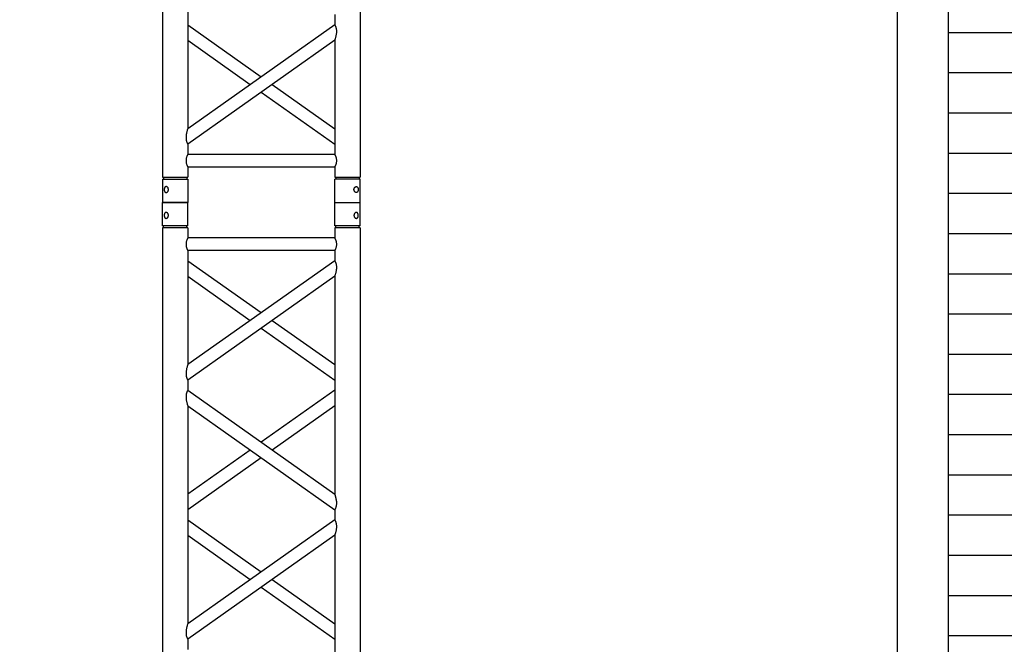
# Model space of a CAD drawing. Units: millimetres. Extents: x -825 to 6027, y 555 to 6949.
# Drawn here: x 3596 to 3790, y 6180 to 6303 of the extents above; entities that cross this region are included whole.
import ezdxf

# ---------------------------------------------------------------- set-up
doc = ezdxf.new("R2010")
doc.units = ezdxf.units.MM
doc.layers.add('GrandTheatre_Gallery Rear Stage 6F', color=252, linetype='Continuous')
doc.layers.add('GrandTheatre_Rear Stage Truss', color=4, linetype='Continuous')

# ---------------------------------------------------------------- blocks, each defined once
blk = doc.blocks.new('GT大劇院_上舞台空間6F工作廊道')
at = {"layer": 'GrandTheatre_Gallery Rear Stage 6F'}
h = blk.add_hatch(dxfattribs=at)
h.set_pattern_fill('GRATE', color=256, scale=10)
h.set_pattern_definition([(0, (-0.0001, 2752.443), (0, 7.9375), []), (90, (-0.0001, 2752.443), (-31.75, 2e-15), [])])
h.paths.add_polyline_path([(-1152.12, 2311.5), (-1225, 2311.5), (-1225, 2181.5), (1225, 2181.5), (1225, 2311.5), (1129, 2311.5), (1129, 3417.5), (1215, 3417.5), (1215, 3517.5), (1130, 3517.5), (1130, 3477.5), (-1130, 3477.5), (-1130, 3517.5), (-1215, 3517.5), (-1215, 3417.5), (-1153.01, 3417.5)])
h.paths.add_polyline_path([(-1023, 3417.5), (999, 3417.5), (999, 2311.5), (-1023, 2311.5)], flags=16)
h.paths.add_polyline_path([(-1013, 3407.5), (989, 3407.5), (989, 2321.5), (-1013, 2321.5)], flags=0)
for p, q in [((999, 3417.5), (999, 2311.5)), ((989, 3407.5), (989, 2321.5))]:
    blk.add_line(p, q, dxfattribs=at)
blk = doc.blocks.new('GT大劇院_39cm truss_2m')
at = {"extrusion": (0, 1, -2.22045e-16)}
for p, q in [((50, 2000), (0, 2000)), ((0, 2000), (0, 1954)), ((50, 2000), (0, 2000)), ((0, 2000), (0, 1954)), ((50, 2000), (50, 1954)), ((50, 2000), (50, 1954)), ((340, 2000), (390, 2000)), ((340, 1954), (340, 2000)), ((340, 2000), (390, 2000)), ((340, 1954), (340, 2000)), ((390, 1954), (390, 2000)), ((390, 1954), (390, 2000)), ((0, 1954), (50, 1954)), ((0, 1954), (50, 1954)), ((50, 1950), (0, 1950)), ((0, 50), (0, 1950)), ((50, 1950), (0, 1950)), ((0, 50), (0, 1950)), ((2, 1950), (2, 1954)), ((2, 1950), (2, 1954)), ((48, 1950), (48, 1954)), ((48, 1950), (48, 1954)), ((50, 1930), (50, 1950)), ((50, 1930), (50, 1950)), ((390, 1954), (340, 1954)), ((390, 1954), (340, 1954)), ((390, 1950), (340, 1950)), ((340, 1930), (340, 1950)), ((390, 1950), (340, 1950)), ((340, 1930), (340, 1950)), ((342, 1950), (342, 1954)), ((342, 1950), (342, 1954)), ((388, 1950), (388, 1954)), ((388, 1950), (388, 1954)), ((390, 50), (390, 1950)), ((390, 50), (390, 1950)), ((340, 1930), (50, 1930)), ((340, 1930), (50, 1930)), ((50, 1679.9), (50, 1905)), ((340, 1905), (50, 1905)), ((50, 1679.9), (50, 1905)), ((340, 1905), (50, 1905)), ((340, 1885), (340, 1905)), ((340, 1885), (340, 1905)), ((50, 1679.9), (340, 1885)), ((195, 1782.5), (50, 1885)), ((50, 1679.9), (340, 1885)), ((195, 1782.5), (50, 1885)), ((50, 1649.3), (340, 1854.4)), ((173.4, 1767.1), (50, 1854.4)), ((50, 1649.3), (340, 1854.4)), ((173.4, 1767.1), (50, 1854.4)), ((340, 1424.2), (340, 1854.4)), ((340, 1424.2), (340, 1854.4)), ((340, 1649.3), (195, 1751.8)), ((340, 1649.3), (195, 1751.8)), ((340, 1679.9), (216.6, 1767.1)), ((340, 1679.9), (216.6, 1767.1)), ((50, 1629.3), (50, 1649.3)), ((50, 1629.3), (50, 1649.3)), ((50, 657), (50, 1087.2)), ((50, 657), (50, 1087.2)), ((340, 862.1), (340, 882.1)), ((340, 862.1), (340, 882.1)), ((50, 657), (340, 862.1)), ((195, 759.6), (50, 862.1)), ((50, 657), (340, 862.1)), ((195, 759.6), (50, 862.1)), ((50, 626.4), (340, 831.5)), ((173.4, 744.3), (50, 831.5)), ((50, 626.4), (340, 831.5)), ((173.4, 744.3), (50, 831.5)), ((340, 401.3), (340, 831.5)), ((340, 401.3), (340, 831.5)), ((340, 657), (216.6, 744.3)), ((340, 657), (216.6, 744.3)), ((340, 626.4), (195, 729)), ((340, 626.4), (195, 729)), ((50, 606.4), (50, 626.4)), ((50, 606.4), (50, 626.4)), ((340, 401.3), (50, 606.4)), ((340, 401.3), (50, 606.4)), ((195, 503.9), (340, 606.4)), ((195, 503.9), (340, 606.4)), ((50, 145.6), (50, 575.8)), ((340, 370.7), (50, 575.8)), ((50, 145.6), (50, 575.8)), ((340, 370.7), (50, 575.8)), ((216.6, 488.6), (340, 575.8)), ((216.6, 488.6), (340, 575.8)), ((50, 401.3), (173.4, 488.6)), ((50, 401.3), (173.4, 488.6)), ((50, 370.7), (195, 473.3)), ((50, 370.7), (195, 473.3)), ((340, 350.7), (340, 370.7)), ((340, 350.7), (340, 370.7)), ((50, 145.6), (340, 350.7)), ((195, 248.2), (50, 350.7)), ((50, 145.6), (340, 350.7)), ((195, 248.2), (50, 350.7)), ((50, 115), (340, 320.1)), ((173.4, 232.9), (50, 320.1)), ((50, 115), (340, 320.1)), ((173.4, 232.9), (50, 320.1)), ((340, 95), (340, 320.1)), ((340, 95), (340, 320.1)), ((340, 115), (195, 217.5)), ((340, 115), (195, 217.5)), ((340, 145.6), (216.6, 232.9)), ((340, 145.6), (216.6, 232.9)), ((50, 95), (50, 115)), ((50, 95), (50, 115)), ((50, 95), (340, 95)), ((50, 95), (340, 95)), ((50, 50), (50, 70)), ((50, 70), (340, 70)), ((50, 50), (50, 70)), ((50, 70), (340, 70)), ((340, 50), (340, 70)), ((340, 50), (340, 70)), ((0, 50), (50, 50)), ((0, 50), (50, 50)), ((0, 46), (50, 46)), ((0, 46), (0, 0)), ((0, 46), (50, 46)), ((0, 46), (0, 0)), ((2, 50), (2, 46)), ((2, 50), (2, 46)), ((48, 50), (48, 46)), ((48, 50), (48, 46)), ((50, 46), (50, 0)), ((50, 46), (50, 0)), ((340, 50), (390, 50)), ((340, 50), (390, 50)), ((340, 46), (347.3, 46)), ((340, 46), (340, 0)), ((340, 46), (347.3, 46)), ((340, 46), (340, 0)), ((342, 50), (342, 46)), ((342, 50), (342, 46)), ((347.3, 46), (390, 46)), ((347.3, 46), (390, 46)), ((388, 50), (388, 46)), ((388, 50), (388, 46)), ((390, 46), (390, 0)), ((390, 46), (390, 0)), ((50, 0), (0, 0)), ((50, 0), (0, 0)), ((347.3, 0), (340, 0)), ((347.3, 0), (340, 0)), ((390, 0), (347.3, 0)), ((390, 0), (347.3, 0))]:
    blk.add_line(p, q, dxfattribs=at)
for points, knots in [([(12, 1974.5), (12, 1974.9), (12, 1975.3), (11.8, 1976), (11.7, 1976.4), (11.5, 1977.1), (11.3, 1977.5), (11, 1978.1), (10.7, 1978.4), (10.3, 1978.9), (10.1, 1979.2), (9.6, 1979.6), (9.3, 1979.8), (8.7, 1980.1), (8.4, 1980.2), (7.9, 1980.4), (7.6, 1980.4), (7.1, 1980.4), (6.8, 1980.4), (6.3, 1980.2), (6, 1980.1), (5.6, 1979.8), (5.3, 1979.6), (4.9, 1979.2), (4.8, 1978.9), (4.5, 1978.4), (4.3, 1978.1), (4.1, 1977.5), (4, 1977.1), (3.8, 1976.4), (3.7, 1976), (3.7, 1975.3), (3.6, 1974.9), (3.6, 1974.1), (3.7, 1973.7), (3.7, 1973), (3.8, 1972.6), (4, 1971.9), (4.1, 1971.5), (4.3, 1970.9), (4.5, 1970.6), (4.8, 1970.1), (4.9, 1969.8), (5.3, 1969.4), (5.6, 1969.2), (6, 1968.9), (6.3, 1968.8), (6.8, 1968.6), (7.1, 1968.6), (7.6, 1968.6), (7.9, 1968.6), (8.4, 1968.8), (8.7, 1968.9), (9.3, 1969.2), (9.6, 1969.4), (10.1, 1969.8), (10.3, 1970.1), (10.7, 1970.6), (11, 1970.9), (11.3, 1971.5), (11.5, 1971.9), (11.7, 1972.6), (11.8, 1973), (12, 1973.7), (12, 1974.1), (12, 1974.5)], [0, 0, 0, 0, 1.118803, 1.118803, 2.237606, 2.237606, 3.356409, 3.356409, 4.475212, 4.475212, 5.594209, 5.594209, 6.713207, 6.713207, 7.832205, 7.832205, 8.951203, 8.951203, 10.0702, 10.0702, 11.189198, 11.189198, 12.308196, 12.308196, 13.427194, 13.427194, 14.545997, 14.545997, 15.664799, 15.664799, 16.783602, 16.783602, 17.902405, 17.902405, 19.021208, 19.021208, 20.140011, 20.140011, 21.258814, 21.258814, 22.377617, 22.377617, 23.496615, 23.496615, 24.615613, 24.615613, 25.73461, 25.73461, 26.853608, 26.853608, 27.972606, 27.972606, 29.091604, 29.091604, 30.210601, 30.210601, 31.329599, 31.329599, 32.448402, 32.448402, 33.567205, 33.567205, 34.686008, 34.686008, 35.804811, 35.804811, 35.804811, 35.804811]), ([(12, 1974.5), (12, 1974.9), (12, 1975.3), (11.8, 1976), (11.7, 1976.4), (11.5, 1977.1), (11.3, 1977.5), (11, 1978.1), (10.7, 1978.4), (10.3, 1978.9), (10.1, 1979.2), (9.6, 1979.6), (9.3, 1979.8), (8.7, 1980.1), (8.4, 1980.2), (7.9, 1980.4), (7.6, 1980.4), (7.1, 1980.4), (6.8, 1980.4), (6.3, 1980.2), (6, 1980.1), (5.6, 1979.8), (5.3, 1979.6), (4.9, 1979.2), (4.8, 1978.9), (4.5, 1978.4), (4.3, 1978.1), (4.1, 1977.5), (4, 1977.1), (3.8, 1976.4), (3.7, 1976), (3.7, 1975.3), (3.6, 1974.9), (3.6, 1974.1), (3.7, 1973.7), (3.7, 1973), (3.8, 1972.6), (4, 1971.9), (4.1, 1971.5), (4.3, 1970.9), (4.5, 1970.6), (4.8, 1970.1), (4.9, 1969.8), (5.3, 1969.4), (5.6, 1969.2), (6, 1968.9), (6.3, 1968.8), (6.8, 1968.6), (7.1, 1968.6), (7.6, 1968.6), (7.9, 1968.6), (8.4, 1968.8), (8.7, 1968.9), (9.3, 1969.2), (9.6, 1969.4), (10.1, 1969.8), (10.3, 1970.1), (10.7, 1970.6), (11, 1970.9), (11.3, 1971.5), (11.5, 1971.9), (11.7, 1972.6), (11.8, 1973), (12, 1973.7), (12, 1974.1), (12, 1974.5)], [0, 0, 0, 0, 1.118803, 1.118803, 2.237606, 2.237606, 3.356409, 3.356409, 4.475212, 4.475212, 5.594209, 5.594209, 6.713207, 6.713207, 7.832205, 7.832205, 8.951203, 8.951203, 10.0702, 10.0702, 11.189198, 11.189198, 12.308196, 12.308196, 13.427194, 13.427194, 14.545997, 14.545997, 15.664799, 15.664799, 16.783602, 16.783602, 17.902405, 17.902405, 19.021208, 19.021208, 20.140011, 20.140011, 21.258814, 21.258814, 22.377617, 22.377617, 23.496615, 23.496615, 24.615613, 24.615613, 25.73461, 25.73461, 26.853608, 26.853608, 27.972606, 27.972606, 29.091604, 29.091604, 30.210601, 30.210601, 31.329599, 31.329599, 32.448402, 32.448402, 33.567205, 33.567205, 34.686008, 34.686008, 35.804811, 35.804811, 35.804811, 35.804811]), ([(378, 1974.5), (378, 1974.9), (378, 1975.3), (378.2, 1976), (378.3, 1976.4), (378.5, 1977.1), (378.7, 1977.5), (379, 1978.1), (379.3, 1978.4), (379.7, 1978.9), (379.9, 1979.2), (380.4, 1979.6), (380.7, 1979.8), (381.3, 1980.1), (381.6, 1980.2), (382.1, 1980.4), (382.4, 1980.4), (382.9, 1980.4), (383.2, 1980.4), (383.7, 1980.2), (384, 1980.1), (384.4, 1979.8), (384.7, 1979.6), (385.1, 1979.2), (385.2, 1978.9), (385.5, 1978.4), (385.7, 1978.1), (385.9, 1977.5), (386, 1977.1), (386.2, 1976.4), (386.3, 1976), (386.3, 1975.3), (386.4, 1974.9), (386.4, 1974.1), (386.3, 1973.7), (386.3, 1973), (386.2, 1972.6), (386, 1971.9), (385.9, 1971.5), (385.7, 1970.9), (385.5, 1970.6), (385.2, 1970.1), (385.1, 1969.8), (384.7, 1969.4), (384.4, 1969.2), (384, 1968.9), (383.7, 1968.8), (383.2, 1968.6), (382.9, 1968.6), (382.4, 1968.6), (382.1, 1968.6), (381.6, 1968.8), (381.3, 1968.9), (380.7, 1969.2), (380.4, 1969.4), (379.9, 1969.8), (379.7, 1970.1), (379.3, 1970.6), (379, 1970.9), (378.7, 1971.5), (378.5, 1971.9), (378.3, 1972.6), (378.2, 1973), (378, 1973.7), (378, 1974.1), (378, 1974.5)], [0, 0, 0, 0, 1.118803, 1.118803, 2.237606, 2.237606, 3.356409, 3.356409, 4.475212, 4.475212, 5.594209, 5.594209, 6.713207, 6.713207, 7.832205, 7.832205, 8.951203, 8.951203, 10.0702, 10.0702, 11.189198, 11.189198, 12.308196, 12.308196, 13.427194, 13.427194, 14.545997, 14.545997, 15.664799, 15.664799, 16.783602, 16.783602, 17.902405, 17.902405, 19.021208, 19.021208, 20.140011, 20.140011, 21.258814, 21.258814, 22.377617, 22.377617, 23.496615, 23.496615, 24.615613, 24.615613, 25.73461, 25.73461, 26.853608, 26.853608, 27.972606, 27.972606, 29.091604, 29.091604, 30.210601, 30.210601, 31.329599, 31.329599, 32.448402, 32.448402, 33.567205, 33.567205, 34.686008, 34.686008, 35.804811, 35.804811, 35.804811, 35.804811]), ([(378, 1974.5), (378, 1974.9), (378, 1975.3), (378.2, 1976), (378.3, 1976.4), (378.5, 1977.1), (378.7, 1977.5), (379, 1978.1), (379.3, 1978.4), (379.7, 1978.9), (379.9, 1979.2), (380.4, 1979.6), (380.7, 1979.8), (381.3, 1980.1), (381.6, 1980.2), (382.1, 1980.4), (382.4, 1980.4), (382.9, 1980.4), (383.2, 1980.4), (383.7, 1980.2), (384, 1980.1), (384.4, 1979.8), (384.7, 1979.6), (385.1, 1979.2), (385.2, 1978.9), (385.5, 1978.4), (385.7, 1978.1), (385.9, 1977.5), (386, 1977.1), (386.2, 1976.4), (386.3, 1976), (386.3, 1975.3), (386.4, 1974.9), (386.4, 1974.1), (386.3, 1973.7), (386.3, 1973), (386.2, 1972.6), (386, 1971.9), (385.9, 1971.5), (385.7, 1970.9), (385.5, 1970.6), (385.2, 1970.1), (385.1, 1969.8), (384.7, 1969.4), (384.4, 1969.2), (384, 1968.9), (383.7, 1968.8), (383.2, 1968.6), (382.9, 1968.6), (382.4, 1968.6), (382.1, 1968.6), (381.6, 1968.8), (381.3, 1968.9), (380.7, 1969.2), (380.4, 1969.4), (379.9, 1969.8), (379.7, 1970.1), (379.3, 1970.6), (379, 1970.9), (378.7, 1971.5), (378.5, 1971.9), (378.3, 1972.6), (378.2, 1973), (378, 1973.7), (378, 1974.1), (378, 1974.5)], [0, 0, 0, 0, 1.118803, 1.118803, 2.237606, 2.237606, 3.356409, 3.356409, 4.475212, 4.475212, 5.594209, 5.594209, 6.713207, 6.713207, 7.832205, 7.832205, 8.951203, 8.951203, 10.0702, 10.0702, 11.189198, 11.189198, 12.308196, 12.308196, 13.427194, 13.427194, 14.545997, 14.545997, 15.664799, 15.664799, 16.783602, 16.783602, 17.902405, 17.902405, 19.021208, 19.021208, 20.140011, 20.140011, 21.258814, 21.258814, 22.377617, 22.377617, 23.496615, 23.496615, 24.615613, 24.615613, 25.73461, 25.73461, 26.853608, 26.853608, 27.972606, 27.972606, 29.091604, 29.091604, 30.210601, 30.210601, 31.329599, 31.329599, 32.448402, 32.448402, 33.567205, 33.567205, 34.686008, 34.686008, 35.804811, 35.804811, 35.804811, 35.804811]), ([(46.7, 1917.5), (46.7, 1918.3), (46.7, 1919.1), (46.9, 1920.8), (47, 1921.6), (47.3, 1923.1), (47.5, 1923.8), (48, 1925.2), (48.2, 1925.8), (48.6, 1926.9), (48.8, 1927.4), (49.2, 1928.3), (49.4, 1928.7), (49.7, 1929.4), (49.8, 1929.6), (50, 1929.9), (50, 1930), (50, 1930)], [0, 0, 0, 0, 2.40572, 2.40572, 4.81144, 4.81144, 7.21716, 7.21716, 9.62288, 9.62288, 12.022042, 12.022042, 14.421204, 14.421204, 16.820366, 16.820366, 19.219528, 19.219528, 19.219528, 19.219528]), ([(46.7, 1917.5), (46.7, 1918.3), (46.7, 1919.1), (46.9, 1920.8), (47, 1921.6), (47.3, 1923.1), (47.5, 1923.8), (48, 1925.2), (48.2, 1925.8), (48.6, 1926.9), (48.8, 1927.4), (49.2, 1928.3), (49.4, 1928.7), (49.7, 1929.4), (49.8, 1929.6), (50, 1929.9), (50, 1930), (50, 1930)], [0, 0, 0, 0, 2.40572, 2.40572, 4.81144, 4.81144, 7.21716, 7.21716, 9.62288, 9.62288, 12.022042, 12.022042, 14.421204, 14.421204, 16.820366, 16.820366, 19.219528, 19.219528, 19.219528, 19.219528]), ([(343.3, 1917.5), (343.3, 1918.3), (343.3, 1919.1), (343.1, 1920.8), (343, 1921.6), (342.7, 1923.1), (342.5, 1923.8), (342, 1925.2), (341.8, 1925.8), (341.4, 1926.9), (341.2, 1927.4), (340.8, 1928.3), (340.6, 1928.7), (340.3, 1929.4), (340.2, 1929.6), (340, 1929.9), (340, 1930), (340, 1930)], [0, 0, 0, 0, 2.40572, 2.40572, 4.81144, 4.81144, 7.21716, 7.21716, 9.62288, 9.62288, 12.022042, 12.022042, 14.421204, 14.421204, 16.820366, 16.820366, 19.219528, 19.219528, 19.219528, 19.219528]), ([(343.3, 1917.5), (343.3, 1918.3), (343.3, 1919.1), (343.1, 1920.8), (343, 1921.6), (342.7, 1923.1), (342.5, 1923.8), (342, 1925.2), (341.8, 1925.8), (341.4, 1926.9), (341.2, 1927.4), (340.8, 1928.3), (340.6, 1928.7), (340.3, 1929.4), (340.2, 1929.6), (340, 1929.9), (340, 1930), (340, 1930)], [0, 0, 0, 0, 2.40572, 2.40572, 4.81144, 4.81144, 7.21716, 7.21716, 9.62288, 9.62288, 12.022042, 12.022042, 14.421204, 14.421204, 16.820366, 16.820366, 19.219528, 19.219528, 19.219528, 19.219528]), ([(50, 1905), (50, 1905), (50, 1905.1), (49.8, 1905.4), (49.7, 1905.6), (49.4, 1906.3), (49.2, 1906.7), (48.8, 1907.6), (48.6, 1908.1), (48.2, 1909.2), (48, 1909.8), (47.5, 1911.2), (47.3, 1911.9), (47, 1913.4), (46.9, 1914.2), (46.7, 1915.9), (46.7, 1916.7), (46.7, 1917.5)], [57.658583, 57.658583, 57.658583, 57.658583, 60.057745, 60.057745, 62.456907, 62.456907, 64.856069, 64.856069, 67.25523, 67.25523, 69.66095, 69.66095, 72.06667, 72.06667, 74.47239, 74.47239, 76.87811, 76.87811, 76.87811, 76.87811]), ([(50, 1905), (50, 1905), (50, 1905.1), (49.8, 1905.4), (49.7, 1905.6), (49.4, 1906.3), (49.2, 1906.7), (48.8, 1907.6), (48.6, 1908.1), (48.2, 1909.2), (48, 1909.8), (47.5, 1911.2), (47.3, 1911.9), (47, 1913.4), (46.9, 1914.2), (46.7, 1915.9), (46.7, 1916.7), (46.7, 1917.5)], [57.658583, 57.658583, 57.658583, 57.658583, 60.057745, 60.057745, 62.456907, 62.456907, 64.856069, 64.856069, 67.25523, 67.25523, 69.66095, 69.66095, 72.06667, 72.06667, 74.47239, 74.47239, 76.87811, 76.87811, 76.87811, 76.87811]), ([(340, 1905), (340, 1905), (340, 1905.1), (340.2, 1905.4), (340.3, 1905.6), (340.6, 1906.3), (340.8, 1906.7), (341.2, 1907.6), (341.4, 1908.1), (341.8, 1909.2), (342, 1909.8), (342.5, 1911.2), (342.7, 1911.9), (343, 1913.4), (343.1, 1914.2), (343.3, 1915.9), (343.3, 1916.7), (343.3, 1917.5)], [57.658583, 57.658583, 57.658583, 57.658583, 60.057745, 60.057745, 62.456907, 62.456907, 64.856069, 64.856069, 67.25523, 67.25523, 69.66095, 69.66095, 72.06667, 72.06667, 74.47239, 74.47239, 76.87811, 76.87811, 76.87811, 76.87811]), ([(340, 1905), (340, 1905), (340, 1905.1), (340.2, 1905.4), (340.3, 1905.6), (340.6, 1906.3), (340.8, 1906.7), (341.2, 1907.6), (341.4, 1908.1), (341.8, 1909.2), (342, 1909.8), (342.5, 1911.2), (342.7, 1911.9), (343, 1913.4), (343.1, 1914.2), (343.3, 1915.9), (343.3, 1916.7), (343.3, 1917.5)], [57.658583, 57.658583, 57.658583, 57.658583, 60.057745, 60.057745, 62.456907, 62.456907, 64.856069, 64.856069, 67.25523, 67.25523, 69.66095, 69.66095, 72.06667, 72.06667, 74.47239, 74.47239, 76.87811, 76.87811, 76.87811, 76.87811]), ([(340, 1854.4), (340, 1854.4), (340, 1854.5), (340.2, 1855.1), (340.4, 1855.5), (340.7, 1856.6), (340.9, 1857.2), (341.2, 1858.5), (341.4, 1859.3), (341.8, 1860.8), (342, 1861.8), (342.5, 1863.7), (342.6, 1864.7), (343, 1866.8), (343.1, 1867.8), (343.3, 1870), (343.3, 1871), (343.3, 1872.9), (343.3, 1873.8), (343.2, 1875.6), (343, 1876.5), (342.8, 1877.8), (342.7, 1878.2), (342.5, 1879), (342.4, 1879.4), (342.1, 1880.5), (341.8, 1881.1), (341.4, 1882.2), (341.2, 1882.7), (340.8, 1883.5), (340.6, 1883.9), (340.3, 1884.5), (340.2, 1884.7), (340, 1884.9), (340, 1885), (340, 1885)], [23.112415, 23.112415, 23.112415, 23.112415, 25.816319, 25.816319, 28.520222, 28.520222, 31.224126, 31.224126, 33.92803, 33.92803, 37.00223, 37.00223, 40.07643, 40.07643, 43.15063, 43.15063, 46.22483, 46.22483, 48.831661, 48.831661, 51.438493, 51.438493, 52.741909, 52.741909, 54.045324, 54.045324, 56.652156, 56.652156, 58.99566, 58.99566, 61.339164, 61.339164, 63.682669, 63.682669, 66.026173, 66.026173, 66.026173, 66.026173]), ([(340, 1854.4), (340, 1854.4), (340, 1854.5), (340.2, 1855.1), (340.4, 1855.5), (340.7, 1856.6), (340.9, 1857.2), (341.2, 1858.5), (341.4, 1859.3), (341.8, 1860.8), (342, 1861.8), (342.5, 1863.7), (342.6, 1864.7), (343, 1866.8), (343.1, 1867.8), (343.3, 1870), (343.3, 1871), (343.3, 1872.9), (343.3, 1873.8), (343.2, 1875.6), (343, 1876.5), (342.8, 1877.8), (342.7, 1878.2), (342.5, 1879), (342.4, 1879.4), (342.1, 1880.5), (341.8, 1881.1), (341.4, 1882.2), (341.2, 1882.7), (340.8, 1883.5), (340.6, 1883.9), (340.3, 1884.5), (340.2, 1884.7), (340, 1884.9), (340, 1885), (340, 1885)], [23.112415, 23.112415, 23.112415, 23.112415, 25.816319, 25.816319, 28.520222, 28.520222, 31.224126, 31.224126, 33.92803, 33.92803, 37.00223, 37.00223, 40.07643, 40.07643, 43.15063, 43.15063, 46.22483, 46.22483, 48.831661, 48.831661, 51.438493, 51.438493, 52.741909, 52.741909, 54.045324, 54.045324, 56.652156, 56.652156, 58.99566, 58.99566, 61.339164, 61.339164, 63.682669, 63.682669, 66.026173, 66.026173, 66.026173, 66.026173]), ([(50, 1649.3), (50, 1649.3), (50, 1649.4), (49.8, 1649.6), (49.7, 1649.8), (49.4, 1650.4), (49.2, 1650.8), (48.8, 1651.6), (48.6, 1652.1), (48.2, 1653.2), (47.9, 1653.9), (47.6, 1655), (47.5, 1655.3), (47.3, 1656.1), (47.2, 1656.5), (47, 1657.8), (46.8, 1658.7), (46.7, 1660.5), (46.7, 1661.4), (46.7, 1663.3), (46.7, 1664.5), (46.9, 1666.8), (47.1, 1667.9), (47.5, 1670.2), (47.7, 1671.3), (48.1, 1673.3), (48.4, 1674.3), (48.8, 1675.8), (48.9, 1676.4), (49.3, 1677.5), (49.4, 1678.1), (49.7, 1678.9), (49.8, 1679.3), (50, 1679.8), (50, 1679.9), (50, 1679.9)], [19.800804, 19.800804, 19.800804, 19.800804, 22.16575, 22.16575, 24.530696, 24.530696, 26.895642, 26.895642, 29.260588, 29.260588, 31.845843, 31.845843, 33.138471, 33.138471, 34.431098, 34.431098, 37.016353, 37.016353, 39.601608, 39.601608, 42.941282, 42.941282, 46.280955, 46.280955, 49.620629, 49.620629, 52.960303, 52.960303, 55.387825, 55.387825, 57.815346, 57.815346, 60.242868, 60.242868, 62.670389, 62.670389, 62.670389, 62.670389]), ([(50, 1649.3), (50, 1649.3), (50, 1649.4), (49.8, 1649.6), (49.7, 1649.8), (49.4, 1650.4), (49.2, 1650.8), (48.8, 1651.6), (48.6, 1652.1), (48.2, 1653.2), (47.9, 1653.9), (47.6, 1655), (47.5, 1655.3), (47.3, 1656.1), (47.2, 1656.5), (47, 1657.8), (46.8, 1658.7), (46.7, 1660.5), (46.7, 1661.4), (46.7, 1663.3), (46.7, 1664.5), (46.9, 1666.8), (47.1, 1667.9), (47.5, 1670.2), (47.7, 1671.3), (48.1, 1673.3), (48.4, 1674.3), (48.8, 1675.8), (48.9, 1676.4), (49.3, 1677.5), (49.4, 1678.1), (49.7, 1678.9), (49.8, 1679.3), (50, 1679.8), (50, 1679.9), (50, 1679.9)], [19.800804, 19.800804, 19.800804, 19.800804, 22.16575, 22.16575, 24.530696, 24.530696, 26.895642, 26.895642, 29.260588, 29.260588, 31.845843, 31.845843, 33.138471, 33.138471, 34.431098, 34.431098, 37.016353, 37.016353, 39.601608, 39.601608, 42.941282, 42.941282, 46.280955, 46.280955, 49.620629, 49.620629, 52.960303, 52.960303, 55.387825, 55.387825, 57.815346, 57.815346, 60.242868, 60.242868, 62.670389, 62.670389, 62.670389, 62.670389]), ([(340, 831.5), (340, 831.5), (340, 831.7), (340.2, 832.3), (340.4, 832.7), (340.7, 833.7), (340.9, 834.3), (341.2, 835.7), (341.4, 836.4), (341.8, 838), (342, 838.9), (342.5, 840.8), (342.6, 841.8), (343, 843.9), (343.1, 845), (343.3, 847.1), (343.3, 848.2), (343.3, 850.1), (343.3, 851), (343.2, 852.8), (343, 853.7), (342.8, 854.9), (342.7, 855.3), (342.5, 856.1), (342.4, 856.5), (342.1, 857.6), (341.8, 858.3), (341.4, 859.4), (341.2, 859.9), (340.8, 860.7), (340.6, 861), (340.3, 861.6), (340.2, 861.8), (340, 862.1), (340, 862.1), (340, 862.1)], [23.112415, 23.112415, 23.112415, 23.112415, 25.816319, 25.816319, 28.520222, 28.520222, 31.224126, 31.224126, 33.92803, 33.92803, 37.00223, 37.00223, 40.07643, 40.07643, 43.15063, 43.15063, 46.22483, 46.22483, 48.831661, 48.831661, 51.438493, 51.438493, 52.741909, 52.741909, 54.045324, 54.045324, 56.652156, 56.652156, 58.99566, 58.99566, 61.339164, 61.339164, 63.682669, 63.682669, 66.026173, 66.026173, 66.026173, 66.026173]), ([(340, 831.5), (340, 831.5), (340, 831.7), (340.2, 832.3), (340.4, 832.7), (340.7, 833.7), (340.9, 834.3), (341.2, 835.7), (341.4, 836.4), (341.8, 838), (342, 838.9), (342.5, 840.8), (342.6, 841.8), (343, 843.9), (343.1, 845), (343.3, 847.1), (343.3, 848.2), (343.3, 850.1), (343.3, 851), (343.2, 852.8), (343, 853.7), (342.8, 854.9), (342.7, 855.3), (342.5, 856.1), (342.4, 856.5), (342.1, 857.6), (341.8, 858.3), (341.4, 859.4), (341.2, 859.9), (340.8, 860.7), (340.6, 861), (340.3, 861.6), (340.2, 861.8), (340, 862.1), (340, 862.1), (340, 862.1)], [23.112415, 23.112415, 23.112415, 23.112415, 25.816319, 25.816319, 28.520222, 28.520222, 31.224126, 31.224126, 33.92803, 33.92803, 37.00223, 37.00223, 40.07643, 40.07643, 43.15063, 43.15063, 46.22483, 46.22483, 48.831661, 48.831661, 51.438493, 51.438493, 52.741909, 52.741909, 54.045324, 54.045324, 56.652156, 56.652156, 58.99566, 58.99566, 61.339164, 61.339164, 63.682669, 63.682669, 66.026173, 66.026173, 66.026173, 66.026173]), ([(50, 626.4), (50, 626.4), (50, 626.5), (49.8, 626.8), (49.7, 627), (49.4, 627.5), (49.2, 627.9), (48.8, 628.7), (48.6, 629.2), (48.2, 630.3), (47.9, 631), (47.6, 632.1), (47.5, 632.4), (47.3, 633.2), (47.2, 633.6), (47, 634.9), (46.8, 635.8), (46.7, 637.6), (46.7, 638.5), (46.7, 640.4), (46.7, 641.5), (46.9, 643.6), (47, 644.6), (47.4, 646.7), (47.5, 647.7), (48, 649.7), (48.2, 650.6), (48.6, 652.2), (48.8, 652.9), (49.1, 654.2), (49.3, 654.9), (49.6, 655.9), (49.8, 656.3), (50, 656.9), (50, 657), (50, 657)], [19.801343, 19.801343, 19.801343, 19.801343, 22.144847, 22.144847, 24.488351, 24.488351, 26.831856, 26.831856, 29.17536, 29.17536, 31.782191, 31.782191, 33.085607, 33.085607, 34.389023, 34.389023, 36.995854, 36.995854, 39.602686, 39.602686, 42.676886, 42.676886, 45.751086, 45.751086, 48.825286, 48.825286, 51.899486, 51.899486, 54.60339, 54.60339, 57.307293, 57.307293, 60.011197, 60.011197, 62.715101, 62.715101, 62.715101, 62.715101]), ([(50, 626.4), (50, 626.4), (50, 626.5), (49.8, 626.8), (49.7, 627), (49.4, 627.5), (49.2, 627.9), (48.8, 628.7), (48.6, 629.2), (48.2, 630.3), (47.9, 631), (47.6, 632.1), (47.5, 632.4), (47.3, 633.2), (47.2, 633.6), (47, 634.9), (46.8, 635.8), (46.7, 637.6), (46.7, 638.5), (46.7, 640.4), (46.7, 641.5), (46.9, 643.6), (47, 644.6), (47.4, 646.7), (47.5, 647.7), (48, 649.7), (48.2, 650.6), (48.6, 652.2), (48.8, 652.9), (49.1, 654.2), (49.3, 654.9), (49.6, 655.9), (49.8, 656.3), (50, 656.9), (50, 657), (50, 657)], [19.801343, 19.801343, 19.801343, 19.801343, 22.144847, 22.144847, 24.488351, 24.488351, 26.831856, 26.831856, 29.17536, 29.17536, 31.782191, 31.782191, 33.085607, 33.085607, 34.389023, 34.389023, 36.995854, 36.995854, 39.602686, 39.602686, 42.676886, 42.676886, 45.751086, 45.751086, 48.825286, 48.825286, 51.899486, 51.899486, 54.60339, 54.60339, 57.307293, 57.307293, 60.011197, 60.011197, 62.715101, 62.715101, 62.715101, 62.715101]), ([(50, 575.8), (50, 575.8), (50, 575.9), (49.8, 576.4), (49.7, 576.8), (49.4, 577.6), (49.3, 578.2), (48.9, 579.3), (48.8, 580), (48.4, 581.5), (48.1, 582.4), (47.7, 584.5), (47.5, 585.5), (47.1, 587.8), (46.9, 588.9), (46.7, 591.2), (46.7, 592.4), (46.7, 593.5), (46.7, 594.3), (46.7, 595.2), (46.8, 597), (47, 597.9), (47.2, 599.2), (47.3, 599.6), (47.5, 600.4), (47.6, 600.8), (47.9, 601.9), (48.2, 602.5), (48.6, 603.6), (48.8, 604.1), (49.2, 604.9), (49.4, 605.3), (49.7, 605.9), (49.8, 606.1), (50, 606.4), (50, 606.4), (50, 606.4)], [62.670389, 62.670389, 62.670389, 62.670389, 65.097911, 65.097911, 67.525432, 67.525432, 69.952954, 69.952954, 72.380475, 72.380475, 75.720149, 75.720149, 79.059823, 79.059823, 82.399497, 82.399497, 85.739171, 85.739171, 85.739171, 88.324426, 88.324426, 90.909681, 90.909681, 92.202308, 92.202308, 93.494935, 93.494935, 96.08019, 96.08019, 98.445136, 98.445136, 100.810082, 100.810082, 103.175029, 103.175029, 105.539975, 105.539975, 105.539975, 105.539975]), ([(50, 575.8), (50, 575.8), (50, 575.9), (49.8, 576.4), (49.7, 576.8), (49.4, 577.6), (49.3, 578.2), (48.9, 579.3), (48.8, 580), (48.4, 581.5), (48.1, 582.4), (47.7, 584.5), (47.5, 585.5), (47.1, 587.8), (46.9, 588.9), (46.7, 591.2), (46.7, 592.4), (46.7, 593.5), (46.7, 594.3), (46.7, 595.2), (46.8, 597), (47, 597.9), (47.2, 599.2), (47.3, 599.6), (47.5, 600.4), (47.6, 600.8), (47.9, 601.9), (48.2, 602.5), (48.6, 603.6), (48.8, 604.1), (49.2, 604.9), (49.4, 605.3), (49.7, 605.9), (49.8, 606.1), (50, 606.4), (50, 606.4), (50, 606.4)], [62.670389, 62.670389, 62.670389, 62.670389, 65.097911, 65.097911, 67.525432, 67.525432, 69.952954, 69.952954, 72.380475, 72.380475, 75.720149, 75.720149, 79.059823, 79.059823, 82.399497, 82.399497, 85.739171, 85.739171, 85.739171, 88.324426, 88.324426, 90.909681, 90.909681, 92.202308, 92.202308, 93.494935, 93.494935, 96.08019, 96.08019, 98.445136, 98.445136, 100.810082, 100.810082, 103.175029, 103.175029, 105.539975, 105.539975, 105.539975, 105.539975]), ([(343.3, 383.7), (343.3, 384.7), (343.3, 385.7), (343.1, 387.9), (343, 388.9), (342.6, 391), (342.5, 392), (342, 394), (341.8, 394.9), (341.4, 396.4), (341.2, 397.2), (340.9, 398.5), (340.7, 399.1), (340.4, 400.2), (340.2, 400.6), (340, 401.2), (340, 401.3), (340, 401.3)], [0, 0, 0, 0, 3.0742, 3.0742, 6.1484, 6.1484, 9.2226, 9.2226, 12.2968, 12.2968, 15.000704, 15.000704, 17.704607, 17.704607, 20.408511, 20.408511, 23.112415, 23.112415, 23.112415, 23.112415]), ([(343.3, 383.7), (343.3, 384.7), (343.3, 385.7), (343.1, 387.9), (343, 388.9), (342.6, 391), (342.5, 392), (342, 394), (341.8, 394.9), (341.4, 396.4), (341.2, 397.2), (340.9, 398.5), (340.7, 399.1), (340.4, 400.2), (340.2, 400.6), (340, 401.2), (340, 401.3), (340, 401.3)], [0, 0, 0, 0, 3.0742, 3.0742, 6.1484, 6.1484, 9.2226, 9.2226, 12.2968, 12.2968, 15.000704, 15.000704, 17.704607, 17.704607, 20.408511, 20.408511, 23.112415, 23.112415, 23.112415, 23.112415]), ([(340, 370.7), (340, 370.7), (340, 370.8), (340.2, 371.1), (340.3, 371.3), (340.6, 371.8), (340.8, 372.2), (341.2, 373), (341.4, 373.5), (341.8, 374.6), (342.1, 375.2), (342.4, 376.3), (342.5, 376.7), (342.7, 377.5), (342.8, 377.9), (343, 379.2), (343.2, 380.1), (343.3, 381.9), (343.3, 382.8), (343.3, 383.7)], [66.026173, 66.026173, 66.026173, 66.026173, 68.369677, 68.369677, 70.713181, 70.713181, 73.056685, 73.056685, 75.400189, 75.400189, 78.007021, 78.007021, 79.310437, 79.310437, 80.613853, 80.613853, 83.220684, 83.220684, 85.827516, 85.827516, 85.827516, 85.827516]), ([(340, 370.7), (340, 370.7), (340, 370.8), (340.2, 371.1), (340.3, 371.3), (340.6, 371.8), (340.8, 372.2), (341.2, 373), (341.4, 373.5), (341.8, 374.6), (342.1, 375.2), (342.4, 376.3), (342.5, 376.7), (342.7, 377.5), (342.8, 377.9), (343, 379.2), (343.2, 380.1), (343.3, 381.9), (343.3, 382.8), (343.3, 383.7)], [66.026173, 66.026173, 66.026173, 66.026173, 68.369677, 68.369677, 70.713181, 70.713181, 73.056685, 73.056685, 75.400189, 75.400189, 78.007021, 78.007021, 79.310437, 79.310437, 80.613853, 80.613853, 83.220684, 83.220684, 85.827516, 85.827516, 85.827516, 85.827516]), ([(340, 320.1), (340, 320.1), (340, 320.2), (340.2, 320.7), (340.3, 321.1), (340.6, 321.9), (340.7, 322.5), (341.1, 323.6), (341.2, 324.2), (341.6, 325.7), (341.9, 326.7), (342.3, 328.7), (342.5, 329.8), (342.9, 332.1), (343.1, 333.2), (343.3, 335.5), (343.3, 336.7), (343.3, 338.6), (343.3, 339.5), (343.2, 341.3), (343, 342.2), (342.8, 343.5), (342.7, 343.9), (342.5, 344.7), (342.4, 345), (342.1, 346.1), (341.8, 346.8), (341.4, 347.9), (341.2, 348.4), (340.8, 349.2), (340.6, 349.6), (340.3, 350.2), (340.2, 350.4), (340, 350.6), (340, 350.7), (340, 350.7)], [23.068782, 23.068782, 23.068782, 23.068782, 25.496303, 25.496303, 27.923825, 27.923825, 30.351346, 30.351346, 32.778868, 32.778868, 36.118542, 36.118542, 39.458215, 39.458215, 42.797889, 42.797889, 46.137563, 46.137563, 48.722818, 48.722818, 51.308073, 51.308073, 52.6007, 52.6007, 53.893328, 53.893328, 56.478583, 56.478583, 58.843529, 58.843529, 61.208475, 61.208475, 63.573421, 63.573421, 65.938367, 65.938367, 65.938367, 65.938367]), ([(340, 320.1), (340, 320.1), (340, 320.2), (340.2, 320.7), (340.3, 321.1), (340.6, 321.9), (340.7, 322.5), (341.1, 323.6), (341.2, 324.2), (341.6, 325.7), (341.9, 326.7), (342.3, 328.7), (342.5, 329.8), (342.9, 332.1), (343.1, 333.2), (343.3, 335.5), (343.3, 336.7), (343.3, 338.6), (343.3, 339.5), (343.2, 341.3), (343, 342.2), (342.8, 343.5), (342.7, 343.9), (342.5, 344.7), (342.4, 345), (342.1, 346.1), (341.8, 346.8), (341.4, 347.9), (341.2, 348.4), (340.8, 349.2), (340.6, 349.6), (340.3, 350.2), (340.2, 350.4), (340, 350.6), (340, 350.7), (340, 350.7)], [23.068782, 23.068782, 23.068782, 23.068782, 25.496303, 25.496303, 27.923825, 27.923825, 30.351346, 30.351346, 32.778868, 32.778868, 36.118542, 36.118542, 39.458215, 39.458215, 42.797889, 42.797889, 46.137563, 46.137563, 48.722818, 48.722818, 51.308073, 51.308073, 52.6007, 52.6007, 53.893328, 53.893328, 56.478583, 56.478583, 58.843529, 58.843529, 61.208475, 61.208475, 63.573421, 63.573421, 65.938367, 65.938367, 65.938367, 65.938367]), ([(50, 115), (50, 115), (50, 115.1), (49.8, 115.3), (49.7, 115.5), (49.4, 116.1), (49.2, 116.5), (48.8, 117.3), (48.6, 117.8), (48.2, 118.9), (47.9, 119.5), (47.6, 120.6), (47.5, 121), (47.3, 121.8), (47.2, 122.2), (47, 123.5), (46.8, 124.4), (46.7, 126.2), (46.7, 127.1), (46.7, 129), (46.7, 130), (46.9, 132.2), (47, 133.2), (47.4, 135.3), (47.5, 136.3), (48, 138.2), (48.2, 139.2), (48.6, 140.7), (48.8, 141.5), (49.1, 142.8), (49.3, 143.4), (49.6, 144.5), (49.8, 144.9), (50, 145.5), (50, 145.6), (50, 145.6)], [19.801343, 19.801343, 19.801343, 19.801343, 22.144847, 22.144847, 24.488351, 24.488351, 26.831856, 26.831856, 29.17536, 29.17536, 31.782191, 31.782191, 33.085607, 33.085607, 34.389023, 34.389023, 36.995854, 36.995854, 39.602686, 39.602686, 42.676886, 42.676886, 45.751086, 45.751086, 48.825286, 48.825286, 51.899486, 51.899486, 54.60339, 54.60339, 57.307293, 57.307293, 60.011197, 60.011197, 62.715101, 62.715101, 62.715101, 62.715101]), ([(50, 115), (50, 115), (50, 115.1), (49.8, 115.3), (49.7, 115.5), (49.4, 116.1), (49.2, 116.5), (48.8, 117.3), (48.6, 117.8), (48.2, 118.9), (47.9, 119.5), (47.6, 120.6), (47.5, 121), (47.3, 121.8), (47.2, 122.2), (47, 123.5), (46.8, 124.4), (46.7, 126.2), (46.7, 127.1), (46.7, 129), (46.7, 130), (46.9, 132.2), (47, 133.2), (47.4, 135.3), (47.5, 136.3), (48, 138.2), (48.2, 139.2), (48.6, 140.7), (48.8, 141.5), (49.1, 142.8), (49.3, 143.4), (49.6, 144.5), (49.8, 144.9), (50, 145.5), (50, 145.6), (50, 145.6)], [19.801343, 19.801343, 19.801343, 19.801343, 22.144847, 22.144847, 24.488351, 24.488351, 26.831856, 26.831856, 29.17536, 29.17536, 31.782191, 31.782191, 33.085607, 33.085607, 34.389023, 34.389023, 36.995854, 36.995854, 39.602686, 39.602686, 42.676886, 42.676886, 45.751086, 45.751086, 48.825286, 48.825286, 51.899486, 51.899486, 54.60339, 54.60339, 57.307293, 57.307293, 60.011197, 60.011197, 62.715101, 62.715101, 62.715101, 62.715101]), ([(50, 70), (50, 70), (50, 70.1), (49.8, 70.4), (49.7, 70.6), (49.4, 71.3), (49.2, 71.7), (48.8, 72.6), (48.6, 73.1), (48.2, 74.2), (48, 74.8), (47.5, 76.2), (47.3, 76.9), (47, 78.4), (46.9, 79.2), (46.7, 80.9), (46.7, 81.7), (46.7, 83.3), (46.7, 84.1), (46.9, 85.8), (47, 86.6), (47.3, 88.1), (47.5, 88.8), (48, 90.2), (48.2, 90.8), (48.6, 91.9), (48.8, 92.4), (49.2, 93.3), (49.4, 93.7), (49.7, 94.4), (49.8, 94.6), (50, 94.9), (50, 95), (50, 95)], [19.219528, 19.219528, 19.219528, 19.219528, 21.61869, 21.61869, 24.017851, 24.017851, 26.417013, 26.417013, 28.816175, 28.816175, 31.221895, 31.221895, 33.627615, 33.627615, 36.033335, 36.033335, 38.439055, 38.439055, 40.844775, 40.844775, 43.250495, 43.250495, 45.656215, 45.656215, 48.061935, 48.061935, 50.461097, 50.461097, 52.860259, 52.860259, 55.259421, 55.259421, 57.658583, 57.658583, 57.658583, 57.658583]), ([(50, 70), (50, 70), (50, 70.1), (49.8, 70.4), (49.7, 70.6), (49.4, 71.3), (49.2, 71.7), (48.8, 72.6), (48.6, 73.1), (48.2, 74.2), (48, 74.8), (47.5, 76.2), (47.3, 76.9), (47, 78.4), (46.9, 79.2), (46.7, 80.9), (46.7, 81.7), (46.7, 83.3), (46.7, 84.1), (46.9, 85.8), (47, 86.6), (47.3, 88.1), (47.5, 88.8), (48, 90.2), (48.2, 90.8), (48.6, 91.9), (48.8, 92.4), (49.2, 93.3), (49.4, 93.7), (49.7, 94.4), (49.8, 94.6), (50, 94.9), (50, 95), (50, 95)], [19.219528, 19.219528, 19.219528, 19.219528, 21.61869, 21.61869, 24.017851, 24.017851, 26.417013, 26.417013, 28.816175, 28.816175, 31.221895, 31.221895, 33.627615, 33.627615, 36.033335, 36.033335, 38.439055, 38.439055, 40.844775, 40.844775, 43.250495, 43.250495, 45.656215, 45.656215, 48.061935, 48.061935, 50.461097, 50.461097, 52.860259, 52.860259, 55.259421, 55.259421, 57.658583, 57.658583, 57.658583, 57.658583]), ([(340, 70), (340, 70), (340, 70.1), (340.2, 70.4), (340.3, 70.6), (340.6, 71.3), (340.8, 71.7), (341.2, 72.6), (341.4, 73.1), (341.8, 74.2), (342, 74.8), (342.5, 76.2), (342.7, 76.9), (343, 78.4), (343.1, 79.2), (343.3, 80.9), (343.3, 81.7), (343.3, 83.3), (343.3, 84.1), (343.1, 85.8), (343, 86.6), (342.7, 88.1), (342.5, 88.8), (342, 90.2), (341.8, 90.8), (341.4, 91.9), (341.2, 92.4), (340.8, 93.3), (340.6, 93.7), (340.3, 94.4), (340.2, 94.6), (340, 94.9), (340, 95), (340, 95)], [19.219528, 19.219528, 19.219528, 19.219528, 21.61869, 21.61869, 24.017851, 24.017851, 26.417013, 26.417013, 28.816175, 28.816175, 31.221895, 31.221895, 33.627615, 33.627615, 36.033335, 36.033335, 38.439055, 38.439055, 40.844775, 40.844775, 43.250495, 43.250495, 45.656215, 45.656215, 48.061935, 48.061935, 50.461097, 50.461097, 52.860259, 52.860259, 55.259421, 55.259421, 57.658583, 57.658583, 57.658583, 57.658583]), ([(340, 70), (340, 70), (340, 70.1), (340.2, 70.4), (340.3, 70.6), (340.6, 71.3), (340.8, 71.7), (341.2, 72.6), (341.4, 73.1), (341.8, 74.2), (342, 74.8), (342.5, 76.2), (342.7, 76.9), (343, 78.4), (343.1, 79.2), (343.3, 80.9), (343.3, 81.7), (343.3, 83.3), (343.3, 84.1), (343.1, 85.8), (343, 86.6), (342.7, 88.1), (342.5, 88.8), (342, 90.2), (341.8, 90.8), (341.4, 91.9), (341.2, 92.4), (340.8, 93.3), (340.6, 93.7), (340.3, 94.4), (340.2, 94.6), (340, 94.9), (340, 95), (340, 95)], [19.219528, 19.219528, 19.219528, 19.219528, 21.61869, 21.61869, 24.017851, 24.017851, 26.417013, 26.417013, 28.816175, 28.816175, 31.221895, 31.221895, 33.627615, 33.627615, 36.033335, 36.033335, 38.439055, 38.439055, 40.844775, 40.844775, 43.250495, 43.250495, 45.656215, 45.656215, 48.061935, 48.061935, 50.461097, 50.461097, 52.860259, 52.860259, 55.259421, 55.259421, 57.658583, 57.658583, 57.658583, 57.658583]), ([(12, 25.5), (12, 25.1), (12, 24.7), (11.8, 24), (11.7, 23.6), (11.5, 22.9), (11.3, 22.5), (11, 21.9), (10.7, 21.6), (10.3, 21.1), (10.1, 20.8), (9.6, 20.4), (9.3, 20.2), (8.7, 19.9), (8.4, 19.8), (7.9, 19.6), (7.6, 19.6), (7.1, 19.6), (6.8, 19.6), (6.3, 19.8), (6, 19.9), (5.6, 20.2), (5.3, 20.4), (4.9, 20.8), (4.8, 21.1), (4.5, 21.6), (4.3, 21.9), (4.1, 22.5), (4, 22.9), (3.8, 23.6), (3.7, 24), (3.7, 24.7), (3.6, 25.1), (3.6, 25.9), (3.7, 26.3), (3.7, 27), (3.8, 27.4), (4, 28.1), (4.1, 28.5), (4.3, 29.1), (4.5, 29.4), (4.8, 29.9), (4.9, 30.2), (5.3, 30.6), (5.6, 30.8), (6, 31.1), (6.3, 31.2), (6.8, 31.4), (7.1, 31.4), (7.6, 31.4), (7.9, 31.4), (8.4, 31.2), (8.7, 31.1), (9.3, 30.8), (9.6, 30.6), (10.1, 30.2), (10.3, 29.9), (10.7, 29.4), (11, 29.1), (11.3, 28.5), (11.5, 28.1), (11.7, 27.4), (11.8, 27), (12, 26.3), (12, 25.9), (12, 25.5)], [0, 0, 0, 0, 1.118803, 1.118803, 2.237606, 2.237606, 3.356409, 3.356409, 4.475212, 4.475212, 5.594209, 5.594209, 6.713207, 6.713207, 7.832205, 7.832205, 8.951203, 8.951203, 10.0702, 10.0702, 11.189198, 11.189198, 12.308196, 12.308196, 13.427194, 13.427194, 14.545997, 14.545997, 15.664799, 15.664799, 16.783602, 16.783602, 17.902405, 17.902405, 19.021208, 19.021208, 20.140011, 20.140011, 21.258814, 21.258814, 22.377617, 22.377617, 23.496615, 23.496615, 24.615613, 24.615613, 25.73461, 25.73461, 26.853608, 26.853608, 27.972606, 27.972606, 29.091604, 29.091604, 30.210601, 30.210601, 31.329599, 31.329599, 32.448402, 32.448402, 33.567205, 33.567205, 34.686008, 34.686008, 35.804811, 35.804811, 35.804811, 35.804811]), ([(12, 25.5), (12, 25.1), (12, 24.7), (11.8, 24), (11.7, 23.6), (11.5, 22.9), (11.3, 22.5), (11, 21.9), (10.7, 21.6), (10.3, 21.1), (10.1, 20.8), (9.6, 20.4), (9.3, 20.2), (8.7, 19.9), (8.4, 19.8), (7.9, 19.6), (7.6, 19.6), (7.1, 19.6), (6.8, 19.6), (6.3, 19.8), (6, 19.9), (5.6, 20.2), (5.3, 20.4), (4.9, 20.8), (4.8, 21.1), (4.5, 21.6), (4.3, 21.9), (4.1, 22.5), (4, 22.9), (3.8, 23.6), (3.7, 24), (3.7, 24.7), (3.6, 25.1), (3.6, 25.9), (3.7, 26.3), (3.7, 27), (3.8, 27.4), (4, 28.1), (4.1, 28.5), (4.3, 29.1), (4.5, 29.4), (4.8, 29.9), (4.9, 30.2), (5.3, 30.6), (5.6, 30.8), (6, 31.1), (6.3, 31.2), (6.8, 31.4), (7.1, 31.4), (7.6, 31.4), (7.9, 31.4), (8.4, 31.2), (8.7, 31.1), (9.3, 30.8), (9.6, 30.6), (10.1, 30.2), (10.3, 29.9), (10.7, 29.4), (11, 29.1), (11.3, 28.5), (11.5, 28.1), (11.7, 27.4), (11.8, 27), (12, 26.3), (12, 25.9), (12, 25.5)], [0, 0, 0, 0, 1.118803, 1.118803, 2.237606, 2.237606, 3.356409, 3.356409, 4.475212, 4.475212, 5.594209, 5.594209, 6.713207, 6.713207, 7.832205, 7.832205, 8.951203, 8.951203, 10.0702, 10.0702, 11.189198, 11.189198, 12.308196, 12.308196, 13.427194, 13.427194, 14.545997, 14.545997, 15.664799, 15.664799, 16.783602, 16.783602, 17.902405, 17.902405, 19.021208, 19.021208, 20.140011, 20.140011, 21.258814, 21.258814, 22.377617, 22.377617, 23.496615, 23.496615, 24.615613, 24.615613, 25.73461, 25.73461, 26.853608, 26.853608, 27.972606, 27.972606, 29.091604, 29.091604, 30.210601, 30.210601, 31.329599, 31.329599, 32.448402, 32.448402, 33.567205, 33.567205, 34.686008, 34.686008, 35.804811, 35.804811, 35.804811, 35.804811]), ([(386.4, 25.5), (386.4, 25.1), (386.3, 24.7), (386.3, 24), (386.2, 23.6), (386, 22.9), (385.9, 22.5), (385.7, 21.9), (385.5, 21.6), (385.2, 21.1), (385.1, 20.8), (384.7, 20.4), (384.4, 20.2), (384, 19.9), (383.7, 19.8), (383.2, 19.6), (382.9, 19.6), (382.4, 19.6), (382.1, 19.6), (381.6, 19.8), (381.3, 19.9), (380.7, 20.2), (380.4, 20.4), (379.9, 20.8), (379.7, 21.1), (379.3, 21.6), (379, 21.9), (378.7, 22.5), (378.5, 22.9), (378.3, 23.6), (378.2, 24), (378, 24.7), (378, 25.1), (378, 25.9), (378, 26.3), (378.2, 27), (378.3, 27.4), (378.5, 28.1), (378.7, 28.5), (379, 29.1), (379.3, 29.4), (379.7, 29.9), (379.9, 30.2), (380.4, 30.6), (380.7, 30.8), (381.3, 31.1), (381.6, 31.2), (382.1, 31.4), (382.4, 31.4), (382.9, 31.4), (383.2, 31.4), (383.7, 31.2), (384, 31.1), (384.4, 30.8), (384.7, 30.6), (385.1, 30.2), (385.2, 29.9), (385.5, 29.4), (385.7, 29.1), (385.9, 28.5), (386, 28.1), (386.2, 27.4), (386.3, 27), (386.3, 26.3), (386.4, 25.9), (386.4, 25.5)], [0, 0, 0, 0, 1.118803, 1.118803, 2.237606, 2.237606, 3.356409, 3.356409, 4.475212, 4.475212, 5.594209, 5.594209, 6.713207, 6.713207, 7.832205, 7.832205, 8.951203, 8.951203, 10.0702, 10.0702, 11.189198, 11.189198, 12.308196, 12.308196, 13.427194, 13.427194, 14.545997, 14.545997, 15.664799, 15.664799, 16.783602, 16.783602, 17.902405, 17.902405, 19.021208, 19.021208, 20.140011, 20.140011, 21.258814, 21.258814, 22.377617, 22.377617, 23.496615, 23.496615, 24.615613, 24.615613, 25.73461, 25.73461, 26.853608, 26.853608, 27.972606, 27.972606, 29.091604, 29.091604, 30.210601, 30.210601, 31.329599, 31.329599, 32.448402, 32.448402, 33.567205, 33.567205, 34.686008, 34.686008, 35.804811, 35.804811, 35.804811, 35.804811]), ([(386.4, 25.5), (386.4, 25.1), (386.3, 24.7), (386.3, 24), (386.2, 23.6), (386, 22.9), (385.9, 22.5), (385.7, 21.9), (385.5, 21.6), (385.2, 21.1), (385.1, 20.8), (384.7, 20.4), (384.4, 20.2), (384, 19.9), (383.7, 19.8), (383.2, 19.6), (382.9, 19.6), (382.4, 19.6), (382.1, 19.6), (381.6, 19.8), (381.3, 19.9), (380.7, 20.2), (380.4, 20.4), (379.9, 20.8), (379.7, 21.1), (379.3, 21.6), (379, 21.9), (378.7, 22.5), (378.5, 22.9), (378.3, 23.6), (378.2, 24), (378, 24.7), (378, 25.1), (378, 25.9), (378, 26.3), (378.2, 27), (378.3, 27.4), (378.5, 28.1), (378.7, 28.5), (379, 29.1), (379.3, 29.4), (379.7, 29.9), (379.9, 30.2), (380.4, 30.6), (380.7, 30.8), (381.3, 31.1), (381.6, 31.2), (382.1, 31.4), (382.4, 31.4), (382.9, 31.4), (383.2, 31.4), (383.7, 31.2), (384, 31.1), (384.4, 30.8), (384.7, 30.6), (385.1, 30.2), (385.2, 29.9), (385.5, 29.4), (385.7, 29.1), (385.9, 28.5), (386, 28.1), (386.2, 27.4), (386.3, 27), (386.3, 26.3), (386.4, 25.9), (386.4, 25.5)], [0, 0, 0, 0, 1.118803, 1.118803, 2.237606, 2.237606, 3.356409, 3.356409, 4.475212, 4.475212, 5.594209, 5.594209, 6.713207, 6.713207, 7.832205, 7.832205, 8.951203, 8.951203, 10.0702, 10.0702, 11.189198, 11.189198, 12.308196, 12.308196, 13.427194, 13.427194, 14.545997, 14.545997, 15.664799, 15.664799, 16.783602, 16.783602, 17.902405, 17.902405, 19.021208, 19.021208, 20.140011, 20.140011, 21.258814, 21.258814, 22.377617, 22.377617, 23.496615, 23.496615, 24.615613, 24.615613, 25.73461, 25.73461, 26.853608, 26.853608, 27.972606, 27.972606, 29.091604, 29.091604, 30.210601, 30.210601, 31.329599, 31.329599, 32.448402, 32.448402, 33.567205, 33.567205, 34.686008, 34.686008, 35.804811, 35.804811, 35.804811, 35.804811])]:
    blk.add_open_spline(points, degree=3, knots=knots)
blk = doc.blocks.new('GT大劇院_上舞台空間TRUSS(平面)')
at = {"xscale": 0.1, "yscale": 0.1, "zscale": 0.1, "rotation": 180}
for p in [(883, 3069.5), (883, 2869.5)]:
    blk.add_blockref('GT大劇院_39cm truss_2m', p, dxfattribs=at)
at = {"layer": 'GrandTheatre_Rear Stage Truss', "xscale": 0.1, "yscale": 0.1, "zscale": 0.1, "rotation": 180}
for p in [(883, 3069.5), (883, 2869.5)]:
    blk.add_blockref('GT大劇院_39cm truss_2m', p, dxfattribs=at)

msp = doc.modelspace()

# ---------------------------------------------------------------- block references
at = {"layer": 'GrandTheatre_Gallery Rear Stage 6F'}
msp.add_blockref('GT大劇院_上舞台空間6F工作廊道', (2780, 3397.45), dxfattribs=at)
at = {"layer": 'GrandTheatre_Rear Stage Truss'}
msp.add_blockref('GT大劇院_上舞台空間TRUSS(平面)', (2780, 3397.45), dxfattribs=at)

doc.saveas('drawing.dxf')
